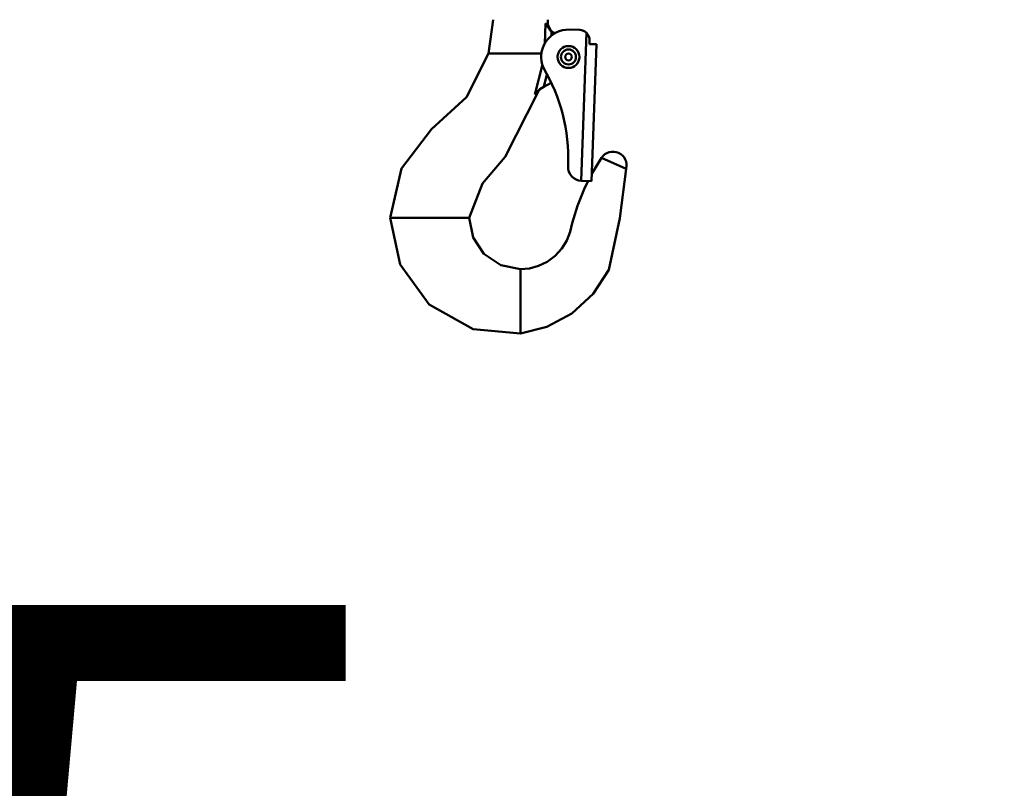
# Model space of a CAD drawing. Units: millimetres. Extents: x 59 to 11996, y 24 to 8424.
# Drawn here: x 1056 to 1152, y 2164 to 2239 of the extents above; entities that cross this region are included whole.
import ezdxf

# ---------------------------------------------------------------- set-up
doc = ezdxf.new("R2010")
doc.units = ezdxf.units.MM
doc.header["$MEASUREMENT"] = 0
doc.layers.add('(1) Shape lines', color=7, linetype='Continuous', lineweight=35)
doc.layers.add('(6) Dimensions', color=7, linetype='Continuous', lineweight=35)
doc.styles.add('Arial', font='ARIAL.TTF')
doc.dimstyles.new('Vertex Style', dxfattribs={"dimscale": 20, "dimtxt": 0.18, "dimasz": 3.6, "dimexe": 1.8, "dimexo": 0.0625, "dimgap": 1.7, "dimtad": 1, "dimdec": 1, "dimdsep": 46, "dimtxsty": 'Arial', "dimblk1": 'CLOSED', "dimblk2": 'CLOSED', "dimsah": 1, "dimcen": 0.09, "dimdle": 1.8, "dimclrd": 9, "dimclre": 9, "dimadec": 1, "dimazin": 2, "dimtfac": 0.65, "dimtdec": 4, "dimtmove": 0, "dimatfit": 3, "dimfxl": 0, "dimtolj": 1, "dimtzin": 0, "dimlwd": 25, "dimlwe": 25, "dimarcsym": 0})

# ---------------------------------------------------------------- blocks, each defined once
blk = doc.blocks.new('_Closed')
at = {"color": 0, "linetype": 'ByBlock', "lineweight": -2}
for p, q in [((-1, 0.166667), (0, 0)), ((-1, 0.166667), (-1, -0.166667)), ((0, 0), (-1, -0.166667)), ((0, 0), (-1, 0))]:
    blk.add_line(p, q, dxfattribs=at)
blk = doc.blocks.new('*D2267')
at = {"layer": '(6) Dimensions', "color": 9, "lineweight": 25}
for p, q in [((928.655, 2287.422), (928.655, 2044.13)), ((1104.946, 2154.447), (1104.946, 2044.13)), ((856.655, 2080.13), (784.655, 2080.13)), ((1104.946, 2080.13), (928.655, 2080.13)), ((1176.946, 2080.13), (1248.946, 2080.13))]:
    blk.add_line(p, q, dxfattribs=at)
at = {"layer": 'Defpoints', "color": 0}
for p in [(928.655, 2347.422), (1104.946, 2214.447), (928.655, 2080.13)]:
    blk.add_point(p, dxfattribs=at)
at = {"layer": '(6) Dimensions', "color": 9, "lineweight": 25, "xscale": 72, "yscale": 72, "zscale": 72}
blk.add_blockref('_Closed', (928.655, 2080.13), dxfattribs=at)
at = {"layer": '(6) Dimensions', "color": 9, "lineweight": 25, "xscale": 72, "yscale": 72, "zscale": 72, "rotation": 180}
blk.add_blockref('_Closed', (1104.946, 2080.13), dxfattribs=at)
at = {"layer": '(6) Dimensions', "color": 0, "lineweight": 35, "insert": (1016.8, 2146.49), "char_height": 70, "attachment_point": 5, "style": 'Arial'}
blk.add_mtext('\\A1;525', dxfattribs=at)
blk = doc.blocks.new('Crane_WorkSt_1_c5ec24ef-f4b3-439c-87cd-7428ce382470')
at = {"layer": '(1) Shape lines', "color": 7, "linetype": 'Continuous', "lineweight": 50, "ltscale": 60}
for p, q in [((-1207.72, 2380.97), (-1210.72, 2381.07)), ((-1214.95, 2379.98), (-1215.92, 2380.53)), ((-1205.75, 2380.13), (-1207.26, 2336.92)), ((-1204.86, 2376.87), (-1204.83, 2377.86)), ((-1202.87, 2376.8), (-1204.86, 2376.87)), ((-1202.87, 2376.8), (-1204.26, 2336.82)), ((-1234.38, 2374.08), (-1232.94, 2374.08)), ((-1231.41, 2374.08), (-1232.94, 2374.08)), ((-1221.64, 2374.08), (-1231.41, 2374.08)), ((-1218.89, 2374.08), (-1221.64, 2374.08)), ((-1219.12, 2363.76), (-1219.07, 2363.8)), ((-1218.17, 2364.32), (-1216.05, 2365.54)), ((-1219.98, 2362.66), (-1219.93, 2362.79)), ((-1194.14, 2340.44), (-1201.34, 2343.65)), ((-1211.1, 2341.56), (-1211.12, 2341.06)), ((-1207.26, 2336.92), (-1204.26, 2336.82)), ((-1262.66, 2326.08), (-1263.05, 2326.08)), ((-1259.66, 2326.08), (-1262.66, 2326.08)), ((-1244.54, 2326.08), (-1259.66, 2326.08)), ((-1240.64, 2326.08), (-1244.54, 2326.08)), ((-1240, 2326.08), (-1240.64, 2326.08)), ((-1225, 2310.53), (-1225, 2311.08)), ((-1225, 2310.53), (-1225, 2308.6)), ((-1225, 2308.6), (-1225, 2304.82)), ((-1225, 2304.82), (-1225, 2296.73)), ((-1225, 2294.64), (-1225, 2296.73)), ((-1225, 2292.43), (-1225, 2294.64)), ((-1225, 2292.43), (-1225, 2292.33))]:
    blk.add_line(p, q, dxfattribs=at)
at = {"layer": '(1) Shape lines', "color": 7, "linetype": 'Continuous', "lineweight": 50, "ltscale": 20}
for p, q in [((-1219.1, 2363.78), (-1219.63, 2363.32)), ((-1219.1, 2363.78), (-1219.63, 2363.32)), ((-1219.2, 2363.71), (-1219.1, 2363.78)), ((-1219.1, 2363.78), (-1219.1, 2363.78)), ((-1219.63, 2363.32), (-1219.6, 2363.35)), ((-1219.63, 2363.32), (-1219.6, 2363.35))]:
    blk.add_line(p, q, dxfattribs=at)
at = {"layer": '(1) Shape lines', "color": 7, "linetype": 'Continuous', "lineweight": 50, "ltscale": 60}
for points in [[(-1233, 2383.98), (-1234.38, 2374.08)], [(-1217, 2383.98), (-1217.08, 2382.46)], [(-1217.67, 2382.86), (-1217.95, 2376.96)], [(-1217.08, 2382.46), (-1217.67, 2382.86)], [(-1217.67, 2382.86), (-1216.25, 2380.73)], [(-1216.08, 2380.63), (-1217.08, 2382.46)], [(-1215.92, 2380.53), (-1216.25, 2380.73)], [(-1215.97, 2379.3), (-1215.92, 2380.53)], [(-1263.05, 2326.08), (-1259.82, 2340.53), (-1251.04, 2352.01), (-1240.8, 2361.36), (-1234.38, 2374.08)], [(-1218.61, 2370.85), (-1220.79, 2362.1)], [(-1218.17, 2364.32), (-1217.28, 2367.98)], [(-1219.36, 2363.63), (-1218.17, 2364.32)], [(-1240, 2326.08), (-1236.16, 2336.1), (-1229.45, 2343.92), (-1219.98, 2362.66)], [(-1219.36, 2363.63), (-1220.79, 2362.1)], [(-1220.79, 2362.1), (-1219.98, 2362.66)], [(-1219.71, 2363.21), (-1219.63, 2363.32), (-1219.6, 2363.35)], [(-1201.34, 2343.65), (-1204.07, 2339.17), (-1204.19, 2338.94)], [(-1194.14, 2340.44), (-1196.04, 2326.01), (-1199.24, 2310.91), (-1203.78, 2303.85), (-1210.02, 2298.11), (-1217.35, 2294.22), (-1225, 2292.33)], [(-1205.23, 2336.85), (-1206.43, 2334.47), (-1208.39, 2329.58), (-1209.93, 2324.56), (-1210.56, 2322.02), (-1211.52, 2319.49), (-1212.99, 2317.09), (-1214.92, 2314.98), (-1217.21, 2313.26), (-1219.74, 2312.03), (-1222.36, 2311.31), (-1225, 2311.08)], [(-1225, 2292.33), (-1238.87, 2293.53), (-1251.73, 2300.75), (-1260.2, 2312.45), (-1263.05, 2326.08)], [(-1225, 2311.08), (-1230.77, 2312.23), (-1235.74, 2315.6), (-1238.87, 2320.36), (-1240, 2326.08)]]:
    blk.add_lwpolyline(points, dxfattribs=at)
at = {"layer": '(1) Shape lines', "color": 7, "linetype": 'Continuous', "lineweight": 50, "ltscale": 20}
blk.add_lwpolyline([(-1219.71, 2363.21), (-1219.63, 2363.32), (-1219.98, 2362.66)], dxfattribs=at)
at = {"layer": '(1) Shape lines', "color": 7, "linetype": 'Continuous', "lineweight": 50, "ltscale": 60}
for radius in [3.19, 2.19, 1]:
    blk.add_circle((-1211, 2373.08), radius, dxfattribs=at)
for centre, radius, start, end in [((-1211, 2373.08), 8, 88, 203.3702), ((-1207.83, 2377.97), 3, 46.1897, 88), ((-1207.83, 2377.97), 3, 73.5101, 73.5103), ((-1207.83, 2377.97), 3, 68.7201, 68.7213), ((-1207.83, 2377.97), 3, 358, 46.1897), ((-1211, 2373.08), 3.2, 112.7555, 123.2452), ((-1211, 2373.08), 3.2, 82.7564, 93.2434), ((-1211, 2373.08), 3.2, 52.7556, 63.2442), ((-1211, 2373.08), 3.2, 172.7556, 183.2443), ((-1211, 2373.08), 3.2, 142.7564, 153.244), ((-1211, 2373.08), 3.2, 22.7548, 33.245), ((-1211, 2373.08), 3.2, 352.7547, 3.245), ((-1263.07, 2343.38), 52, 358, 30.6735), ((-1211, 2373.08), 3.2, 202.7543, 213.2454), ((-1211, 2373.08), 3.2, 232.7555, 243.2438), ((-1211, 2373.08), 3.2, 262.7564, 273.2458), ((-1211, 2373.08), 3.2, 292.7554, 303.2457), ((-1211, 2373.08), 3.2, 322.7551, 333.2444), ((-1198.01, 2341.42), 4, 345.8502, 146.2092), ((-1207.12, 2340.92), 4, 178, 268)]:
    blk.add_arc(centre, radius, start, end, dxfattribs=at)

msp = doc.modelspace()

# ---------------------------------------------------------------- block references
at = {"color": 7, "linetype": 'ByBlock', "xscale": 0.3357913684657688, "yscale": 0.3357913684657688}
msp.add_blockref('Crane_WorkSt_1_c5ec24ef-f4b3-439c-87cd-7428ce382470', (1516.29, 1438.407), dxfattribs=at)

# ---------------------------------------------------------------- dimensions: what is measured, and where the dimension line sits
at = {"layer": '(6) Dimensions', "color": 7, "lineweight": 35}
dim = msp.add_linear_dim(base=(928.655, 2080.13), p1=(1104.946, 2214.447), p2=(928.655, 2347.422), dimstyle='Vertex Style', override={"dimtxt": 3.5, "dimexo": 3, "dimgap": 1.53125, "dimdec": 0, "dimlfac": 2.97804, "dimtxsty": 'Arial', "dimcen": 0}, dxfattribs=at)
dim.commit()
dim.dimension.update_dxf_attribs({"geometry": '*D2267', "text_midpoint": (1016.8, 2080.13), "dimtype": 160})

doc.saveas('drawing.dxf')
